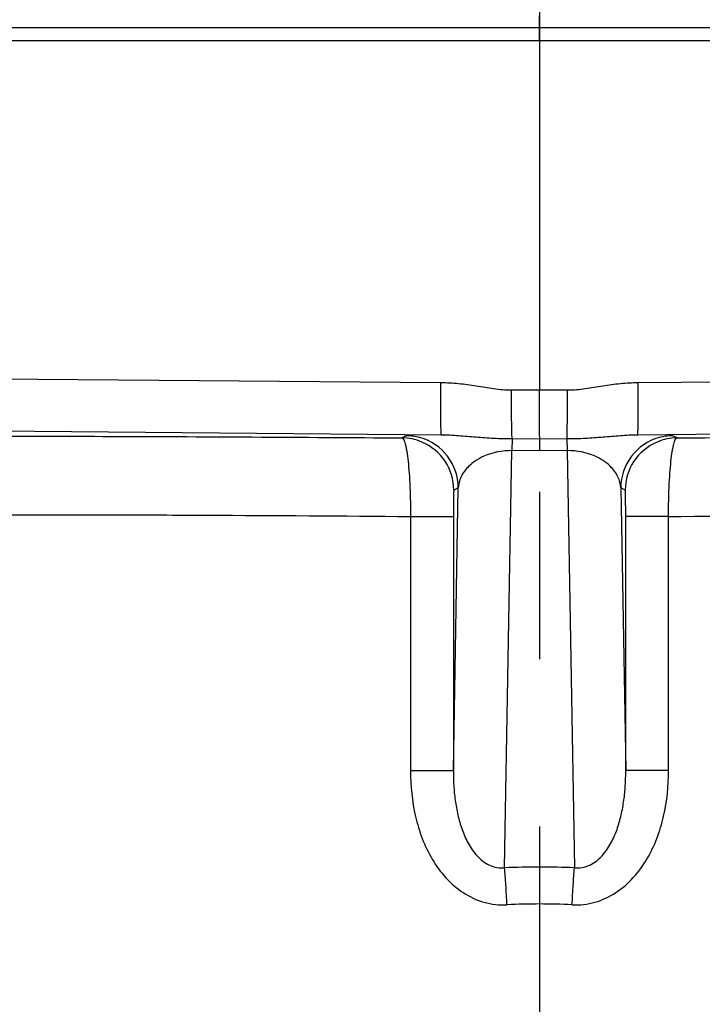
# Model space of a CAD drawing. Units: inches. Extents: x 0.5 to 21.5, y 0.5 to 16.5.
# Drawn here: x 15.2 to 15.6, y 12.8 to 13.4 of the extents above; entities that cross this region are included whole.
import ezdxf

# ---------------------------------------------------------------- set-up
doc = ezdxf.new("R2010")
doc.units = ezdxf.units.IN
doc.header["$LTSCALE"] = 1.21
doc.header["$MEASUREMENT"] = 0
doc.linetypes.add('CENTER', pattern=[0.6, 0.375, -0.075, 0.075, -0.075])
doc.layers.get('0').update_dxf_attribs({"linetype": 'CONTINUOUS'})
doc.layers.add('02___PRT_ALL_AXES', color=7, linetype='CONTINUOUS')

msp = doc.modelspace()

# ---------------------------------------------------------------- linework, layer by layer
at = {"color": 7, "linetype": 'Continuous'}
for p, q in [((15.53366, 13.35099), (15.53364, 13.35849)), ((16.24491, 13.35099), (14.82241, 13.35099)), ((15.53361, 13.34349), (15.53366, 13.35099)), ((14.81491, 13.34349), (16.25241, 13.34349)), ((15.53366, 13.34349), (15.53366, 13.13429)), ((15.47471, 13.13875), (14.94232, 13.14331)), ((16.12499, 13.14331), (15.5926, 13.13874)), ((15.53366, 13.13429), (15.51688, 13.13426)), ((15.55043, 13.13426), (15.53366, 13.13429)), ((15.47499, 13.1075), (14.94259, 13.11206)), ((16.12472, 13.11206), (15.59232, 13.1075)), ((15.45412, 13.10712), (15.45145, 13.1058)), ((15.51727, 13.10517), (15.51711, 13.09818)), ((15.53372, 13.10511), (15.51727, 13.10517)), ((15.55005, 13.10517), (15.53372, 13.10511)), ((15.55005, 13.10517), (15.5502, 13.09818)), ((15.61587, 13.1058), (15.61319, 13.10712)), ((15.51276, 12.84867), (15.51711, 13.09818)), ((15.53366, 13.09803), (15.51711, 13.09818)), ((15.5502, 13.09818), (15.53366, 13.09803)), ((15.5502, 13.09818), (15.55456, 12.84867)), ((15.48214, 12.90685), (15.48509, 13.07587)), ((15.48509, 13.07587), (15.48242, 13.07455)), ((15.58222, 13.07587), (15.58517, 12.90685)), ((15.58489, 13.07455), (15.58222, 13.07587)), ((15.45651, 13.05883), (15.45651, 12.90685)), ((15.45651, 13.05883), (15.48214, 13.05883)), ((15.48214, 13.05883), (15.48214, 12.90685)), ((15.58517, 12.90685), (15.58517, 13.05883)), ((15.61081, 13.05883), (15.58517, 13.05883)), ((15.61081, 12.90685), (15.61081, 13.05883)), ((15.45651, 12.90685), (15.48214, 12.90685)), ((15.61081, 12.90685), (15.58517, 12.90685))]:
    msp.add_line(p, q, dxfattribs=at)
for centre, radius, start, end in [((15.45113, 13.07437), 0.03144, 67.18597, 89.42179), ((15.45382, 13.07583), 0.03129, 74.56055, 89.45547), ((15.45384, 13.07586), 0.03125, 0.00624, 74.58), ((15.45116, 13.07455), 0.03126, 0.01628, 67.1051), ((16.38858, 13.09352), 0.85494, 179.22324, 179.69757), ((15.61347, 13.07586), 0.03125, 105.41998, 179.99377), ((15.61615, 13.07455), 0.03126, 112.89141, 179.98685), ((15.61618, 13.07437), 0.03144, 90.57822, 112.81359), ((15.61349, 13.07583), 0.03129, 90.54453, 105.43945), ((15.53366, 12.38791), 0.46124, 87.403, 92.597), ((15.53366, 12.42613), 0.40092, 87.21467, 92.78533)]:
    msp.add_arc(centre, radius, start, end, dxfattribs=at)
for points, knots in [([(15.47499, 13.1075), (15.47497, 13.10751), (15.47495, 13.10758), (15.47493, 13.10769), (15.47491, 13.1079), (15.47488, 13.10817), (15.47486, 13.10851), (15.47483, 13.10912), (15.4748, 13.11005), (15.47476, 13.11136), (15.47473, 13.11294), (15.4747, 13.11477), (15.47468, 13.11682), (15.47467, 13.11908), (15.47465, 13.12244), (15.47465, 13.127), (15.47467, 13.13276), (15.4747, 13.13673), (15.47471, 13.13875)], [0, 0, 0, 0, 0.001832, 0.005934, 0.012367, 0.021127, 0.032196, 0.045554, 0.079047, 0.121371, 0.172051, 0.230552, 0.29634, 0.368847, 0.447371, 0.619531, 0.806477, 1, 1, 1, 1]), ([(15.51688, 13.13426), (15.51511, 13.13426), (15.51157, 13.13443), (15.50455, 13.13531), (15.49584, 13.13683), (15.48532, 13.13829), (15.47825, 13.13871), (15.47471, 13.13875)], [0, 0, 0, 0, 0.124986, 0.249994, 0.500025, 0.750031, 1, 1, 1, 1]), ([(15.5926, 13.13874), (15.58906, 13.13871), (15.58199, 13.13829), (15.57323, 13.13707), (15.56625, 13.13592), (15.56101, 13.13509), (15.55574, 13.13443), (15.5522, 13.13426), (15.55043, 13.13426)], [0, 0, 0, 0, 0.249965, 0.499971, 0.624987, 0.750002, 0.875009, 1, 1, 1, 1]), ([(15.59232, 13.1075), (15.59234, 13.10751), (15.59235, 13.10758), (15.59238, 13.10769), (15.5924, 13.1079), (15.59242, 13.10817), (15.59245, 13.10852), (15.59248, 13.10912), (15.59251, 13.11005), (15.59255, 13.11136), (15.59258, 13.11294), (15.59261, 13.11477), (15.59263, 13.11682), (15.59264, 13.11908), (15.59266, 13.12244), (15.59266, 13.127), (15.59264, 13.13276), (15.59261, 13.13673), (15.5926, 13.13874)], [0, 0, 0, 0, 0.001831, 0.005933, 0.012368, 0.021129, 0.032199, 0.045558, 0.079054, 0.121379, 0.17206, 0.230561, 0.29635, 0.368856, 0.447379, 0.619537, 0.806479, 1, 1, 1, 1]), ([(15.51727, 13.10517), (15.5172, 13.10672), (15.5171, 13.11055), (15.51693, 13.12025), (15.51689, 13.12839), (15.51688, 13.13426)], [0, 0, 0, 0, 0.160115, 0.394843, 1, 1, 1, 1]), ([(15.5338, 13.10511), (15.53374, 13.10665), (15.53364, 13.10926), (15.53364, 13.11308), (15.53367, 13.11817), (15.53365, 13.1253), (15.53366, 13.1312), (15.53366, 13.13429)], [0, 0, 0, 0, 0.158809, 0.267801, 0.393274, 0.682341, 1, 1, 1, 1]), ([(15.55005, 13.10517), (15.55012, 13.10672), (15.55022, 13.11055), (15.55038, 13.12025), (15.55043, 13.12839), (15.55043, 13.13426)], [0, 0, 0, 0, 0.160115, 0.394842, 1, 1, 1, 1]), ([(15.13606, 13.10675), (15.15647, 13.10684), (15.20191, 13.1069), (15.30704, 13.10671), (15.39177, 13.10623), (15.45145, 13.1058)], [0, 0, 0, 0, 0.194125, 0.432287, 1, 1, 1, 1]), ([(15.45145, 13.1058), (15.45164, 13.10579), (15.45193, 13.10559), (15.45222, 13.10522), (15.45258, 13.1046), (15.453, 13.10355), (15.45346, 13.10198), (15.45391, 13.09999), (15.45452, 13.09659), (15.45517, 13.09148), (15.45578, 13.08447), (15.45622, 13.07649), (15.45648, 13.06783), (15.45652, 13.06187), (15.45651, 13.05883)], [0, 0, 0, 0, 0.011905, 0.020079, 0.030115, 0.056217, 0.090662, 0.133337, 0.183942, 0.307291, 0.456381, 0.625738, 0.809287, 1, 1, 1, 1]), ([(15.51727, 13.10517), (15.51361, 13.10519), (15.5064, 13.10537), (15.49576, 13.10611), (15.48534, 13.10708), (15.47843, 13.10748), (15.47499, 13.1075)], [0, 0, 0, 0, 0.259167, 0.510396, 0.755801, 1, 1, 1, 1]), ([(15.59232, 13.1075), (15.58887, 13.10748), (15.58197, 13.10708), (15.57155, 13.10611), (15.56091, 13.10537), (15.5537, 13.10519), (15.55005, 13.10517)], [0, 0, 0, 0, 0.244246, 0.48959, 0.740818, 1, 1, 1, 1]), ([(15.61081, 13.05883), (15.61079, 13.06187), (15.61083, 13.06784), (15.61109, 13.07651), (15.61154, 13.0845), (15.61215, 13.09151), (15.6128, 13.09661), (15.61341, 13.1), (15.61386, 13.10199), (15.61432, 13.10356), (15.61473, 13.10461), (15.61509, 13.10522), (15.61539, 13.10559), (15.61568, 13.10579), (15.61587, 13.1058)], [0, 0, 0, 0, 0.190842, 0.374742, 0.544264, 0.693323, 0.816493, 0.866996, 0.90955, 0.943903, 0.969959, 0.979971, 0.988123, 1, 1, 1, 1]), ([(15.61587, 13.1058), (15.67557, 13.10623), (15.76031, 13.10671), (15.86546, 13.1069), (15.91091, 13.10684), (15.93132, 13.10675)], [0, 0, 0, 0, 0.567759, 0.80591, 1, 1, 1, 1]), ([(15.51711, 13.09818), (15.51142, 13.09823), (15.50358, 13.09676), (15.4954, 13.09229), (15.49053, 13.08838), (15.48718, 13.08392), (15.4855, 13.07926), (15.48515, 13.07698), (15.48509, 13.07587)], [0, 0, 0, 0, 0.400957, 0.538886, 0.653019, 0.839417, 0.921417, 1, 1, 1, 1]), ([(15.58222, 13.07587), (15.5821, 13.07814), (15.58081, 13.08304), (15.57559, 13.08996), (15.56534, 13.09647), (15.5559, 13.09823), (15.5502, 13.09818)], [0, 0, 0, 0, 0.160136, 0.346919, 0.598482, 1, 1, 1, 1]), ([(15.48242, 13.07455), (15.48241, 13.07455), (15.4824, 13.07452), (15.48239, 13.07446), (15.48238, 13.07436), (15.48236, 13.07415), (15.48234, 13.07381), (15.48231, 13.07329), (15.48229, 13.07264), (15.48226, 13.07185), (15.48224, 13.07094), (15.48222, 13.0695), (15.48219, 13.06746), (15.48216, 13.06478), (15.48215, 13.06187), (15.48214, 13.05985), (15.48214, 13.05883)], [0, 0, 0, 0, 0.001819, 0.005854, 0.012177, 0.020791, 0.044852, 0.077914, 0.119682, 0.169785, 0.227834, 0.293297, 0.44407, 0.616549, 0.804375, 1, 1, 1, 1]), ([(15.58517, 13.05883), (15.58517, 13.05985), (15.58517, 13.06187), (15.58515, 13.06479), (15.58513, 13.06747), (15.5851, 13.06951), (15.58507, 13.07095), (15.58505, 13.07186), (15.58503, 13.07264), (15.585, 13.07329), (15.58498, 13.07381), (15.58496, 13.07416), (15.58494, 13.07436), (15.58492, 13.07446), (15.58491, 13.07452), (15.5849, 13.07455), (15.58489, 13.07455)], [0, 0, 0, 0, 0.195759, 0.383951, 0.556592, 0.707321, 0.772714, 0.830642, 0.880642, 0.922287, 0.955257, 0.979271, 0.987863, 0.994168, 0.998188, 1, 1, 1, 1]), ([(15.1115, 13.05885), (15.11391, 13.05895), (15.1195, 13.05912), (15.13375, 13.05941), (15.15707, 13.05967), (15.19129, 13.05984), (15.23323, 13.05989), (15.28194, 13.05982), (15.35712, 13.05953), (15.41595, 13.05915), (15.45651, 13.05883)], [0, 0, 0, 0, 0.020953, 0.048696, 0.123858, 0.223795, 0.346262, 0.488502, 0.647296, 1, 1, 1, 1]), ([(15.61081, 13.05883), (15.65137, 13.05915), (15.71019, 13.05953), (15.78538, 13.05982), (15.83408, 13.05989), (15.87602, 13.05984), (15.91024, 13.05967), (15.93357, 13.05941), (15.94782, 13.05912), (15.95341, 13.05895), (15.95582, 13.05885)], [0, 0, 0, 0, 0.352698, 0.511493, 0.653731, 0.776196, 0.876134, 0.951304, 0.979049, 1, 1, 1, 1]), ([(15.45651, 12.90685), (15.45651, 12.89767), (15.45837, 12.87927), (15.46644, 12.85739), (15.47723, 12.84245), (15.48769, 12.83332), (15.50031, 12.82742), (15.5096, 12.82635), (15.51417, 12.82657)], [0, 0, 0, 0, 0.250599, 0.500407, 0.6254, 0.750226, 0.875004, 1, 1, 1, 1]), ([(15.48214, 12.90685), (15.48213, 12.9039), (15.48228, 12.89798), (15.48313, 12.88911), (15.4847, 12.88027), (15.48717, 12.87157), (15.49079, 12.8632), (15.49512, 12.85681), (15.49963, 12.85259), (15.5036, 12.8501), (15.50807, 12.84864), (15.51122, 12.84852), (15.51276, 12.84867)], [0, 0, 0, 0, 0.12201, 0.244693, 0.368097, 0.492357, 0.617606, 0.743953, 0.807726, 0.871755, 0.935931, 1, 1, 1, 1]), ([(15.55314, 12.82657), (15.55772, 12.82635), (15.56702, 12.82742), (15.57965, 12.83333), (15.59011, 12.84247), (15.6009, 12.85742), (15.60895, 12.87929), (15.61081, 12.89768), (15.61081, 12.90685)], [0, 0, 0, 0, 0.125055, 0.249989, 0.374928, 0.49996, 0.7497, 1, 1, 1, 1]), ([(15.55456, 12.84867), (15.5561, 12.84852), (15.55925, 12.84865), (15.56374, 12.8501), (15.5677, 12.85261), (15.57111, 12.85579), (15.57396, 12.85943), (15.57715, 12.86463), (15.58015, 12.87161), (15.58262, 12.8803), (15.58419, 12.88913), (15.58504, 12.89799), (15.58519, 12.90391), (15.58517, 12.90685)], [0, 0, 0, 0, 0.064107, 0.128394, 0.192625, 0.256448, 0.319965, 0.383098, 0.508295, 0.632426, 0.755682, 0.878177, 1, 1, 1, 1]), ([(15.51417, 12.82657), (15.51399, 12.83056), (15.5136, 12.83793), (15.51306, 12.8453), (15.51276, 12.84867)], [0, 0, 0, 0, 0.540975, 1, 1, 1, 1]), ([(15.55314, 12.82657), (15.55332, 12.83056), (15.55372, 12.83793), (15.55425, 12.8453), (15.55456, 12.84867)], [0, 0, 0, 0, 0.540976, 1, 1, 1, 1])]:
    msp.add_open_spline(points, degree=3, knots=knots, dxfattribs=at)
at = {"layer": '02___PRT_ALL_AXES', "color": 5, "linetype": 'CENTER'}
msp.add_line((15.53366, 14.38099), (15.53366, 12.24595), dxfattribs=at)

doc.saveas('drawing.dxf')
